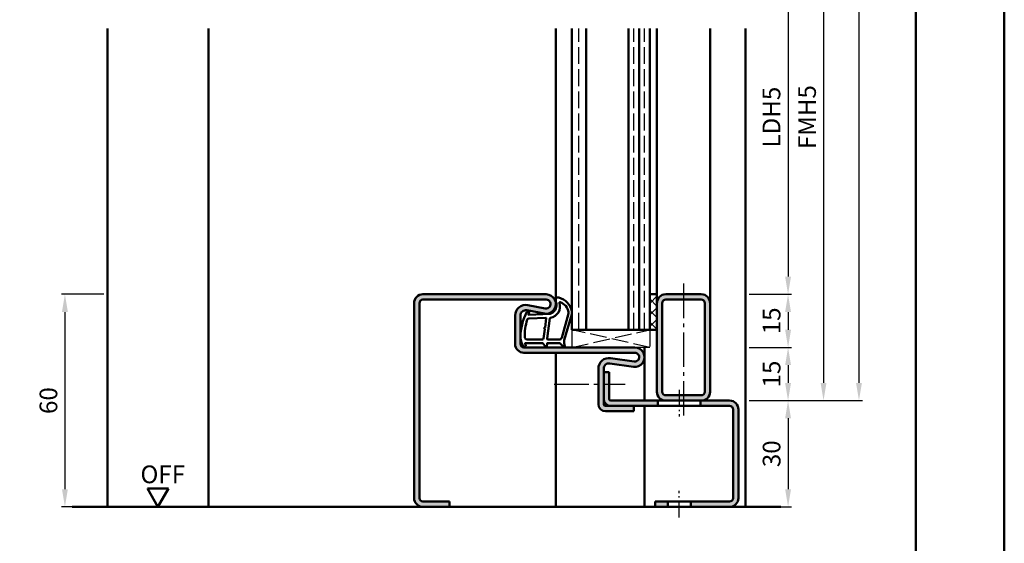
# Model space of a CAD drawing. Units: millimetres. Extents: x 0 to 2100, y -26 to 1485.
# Drawn here: x 772 to 1050, y 265 to 413 of the extents above; entities that cross this region are included whole.
import ezdxf

# ---------------------------------------------------------------- set-up
doc = ezdxf.new("R2010")
doc.units = ezdxf.units.MM
for name, pattern in [('AM_DIN_F_W050', [6.25, 4.75, -1.5]), ('AM_DIN_G_W050', [13.75, 9.75, -1.5, 1, -1.5]), ('AM_DIN_G_W050x2', [6.875, 4.75, -0.875, 0.375, -0.875])]:
    doc.linetypes.add(name, pattern=pattern)
for name, color, linetype, lineweight in [('AM_0', 7, 'Continuous', 50), ('AM_1', 14, 'Continuous', 50), ('AM_3', 6, 'AM_DIN_F_W050', 25), ('AM_5', 3, 'Continuous', 25), ('AM_7', 4, 'AM_DIN_G_W050', 25), ('AM_8', 1, 'Continuous', 25), ('AM_BOR', 7, 'Continuous', 50)]:
    doc.layers.add(name, color=color, linetype=linetype, lineweight=lineweight)
doc.layers.add('AM_12', color=7, linetype='Continuous', lineweight=50, plot=False)
doc.styles.get("Standard").update_dxf_attribs({"font": 'ISOCP.SHX'})
doc.dimstyles.new('AM_DIN$0', dxfattribs={"dimtxt": 5, "dimasz": 5, "dimexe": 1, "dimexo": 1, "dimgap": 1.5, "dimtad": 1, "dimdec": 1, "dimdsep": 46, "dimtxsty": 'Standard', "dimcen": 0, "dimclrd": 256, "dimclre": 256, "dimclrt": 2, "dimadec": 0, "dimazin": 2, "dimtp": 0.1, "dimtm": 0.1, "dimtfac": 0.71, "dimtdec": 1, "dimtmove": 0, "dimatfit": 3, "dimfxl": 0, "dimlwd": -1, "dimlwe": -1, "dimarcsym": 0})

# ---------------------------------------------------------------- blocks, each defined once
blk = doc.blocks.new('DIN_A3_BOS')
at = {"layer": 'AM_12'}
blk.add_lwpolyline([(0, 0), (420, 0), (420, 297), (0, 297)], close=True, dxfattribs=at)
at = {"layer": 'AM_BOR'}
blk.add_lwpolyline([(20, 10), (410, 10), (410, 287), (20, 287)], close=True, dxfattribs=at)
blk = doc.blocks.new('*D138')
at = {"layer": 'AM_5', "linetype": 'ByBlock'}
for p, q in [((796, 335.5000000000083), (783.9999999999991, 335.5000000000083)), ((784.9999999999991, 330.5000000000083), (784.9999999999991, 280.5000000000019)), ((796, 275.5000000000019), (783.9999999999991, 275.5000000000019))]:
    blk.add_line(p, q, dxfattribs=at)
at = {"layer": 'AM_5'}
for points in [[(784.1666666666657, 330.5000000000083), (785.8333333333325, 330.5000000000083), (784.9999999999991, 335.5000000000083)], [(784.1666666666657, 280.5000000000019), (785.8333333333325, 280.5000000000019), (784.9999999999991, 275.5000000000019)]]:
    blk.add_solid(points, dxfattribs=at)
at = {"layer": 'Defpoints', "color": 0}
for p in [(797, 335.5000000000083), (784.9999999999991, 275.5000000000019), (797, 275.5000000000019)]:
    blk.add_point(p, dxfattribs=at)
at = {"layer": 'AM_5', "color": 2, "insert": (780.999999999999, 305.5000000000052), "char_height": 5, "attachment_point": 5, "rotation": 90}
blk.add_mtext('60', dxfattribs=at)
blk = doc.blocks.new('*D290')
at = {"layer": 'AM_5', "linetype": 'ByBlock'}
for p, q in [((978, 435.4999999999975), (990, 435.4999999999975)), ((989, 430.4999999999975), (989, 340.5000000000028)), ((978, 335.5000000000028), (990, 335.5000000000028))]:
    blk.add_line(p, q, dxfattribs=at)
at = {"layer": 'AM_5'}
for points in [[(988.1666666666666, 430.4999999999975), (989.8333333333334, 430.4999999999975), (989, 435.4999999999975)], [(988.1666666666666, 340.5000000000028), (989.8333333333334, 340.5000000000028), (989, 335.5000000000028)]]:
    blk.add_solid(points, dxfattribs=at)
at = {"layer": 'Defpoints', "color": 0}
for p in [(977, 435.4999999999975), (977, 335.5000000000028), (989, 335.5000000000028)]:
    blk.add_point(p, dxfattribs=at)
at = {"layer": 'AM_5', "color": 2, "insert": (984.9652281758683, 385.5000000000003), "char_height": 5, "attachment_point": 5, "rotation": 90}
blk.add_mtext('LDH5', dxfattribs=at)
blk = doc.blocks.new('*D291')
at = {"layer": 'AM_5', "linetype": 'ByBlock'}
for p, q in [((978, 335.500000000001), (990.0000000000982, 335.500000000001)), ((989.0000000000982, 330.500000000001), (989.0000000000982, 325.5000000000019)), ((978, 320.5000000000019), (990.0000000000982, 320.5000000000019))]:
    blk.add_line(p, q, dxfattribs=at)
at = {"layer": 'AM_5'}
for points in [[(988.1666666667649, 330.500000000001), (989.8333333334316, 330.500000000001), (989.0000000000982, 335.500000000001)], [(988.1666666667649, 325.5000000000019), (989.8333333334316, 325.5000000000019), (989.0000000000982, 320.5000000000019)]]:
    blk.add_solid(points, dxfattribs=at)
at = {"layer": 'Defpoints', "color": 0}
for p in [(977, 335.500000000001), (977, 320.5000000000019), (989.0000000000982, 320.5000000000019)]:
    blk.add_point(p, dxfattribs=at)
at = {"layer": 'AM_5', "color": 2, "insert": (985.0000000000981, 328.0000000000016), "char_height": 5, "attachment_point": 5, "rotation": 90}
blk.add_mtext('15', dxfattribs=at)
blk = doc.blocks.new('*D292')
at = {"layer": 'AM_5', "linetype": 'ByBlock'}
for p, q in [((978, 320.5000000000019), (990.0000000000036, 320.5000000000019)), ((989.0000000000036, 315.5000000000019), (989.0000000000036, 310.5000000000019)), ((978, 305.5000000000019), (990.0000000000036, 305.5000000000019))]:
    blk.add_line(p, q, dxfattribs=at)
at = {"layer": 'AM_5'}
for points in [[(988.1666666666703, 315.5000000000019), (989.833333333337, 315.5000000000019), (989.0000000000036, 320.5000000000019)], [(988.1666666666703, 310.5000000000019), (989.833333333337, 310.5000000000019), (989.0000000000036, 305.5000000000019)]]:
    blk.add_solid(points, dxfattribs=at)
at = {"layer": 'Defpoints', "color": 0}
for p in [(977, 320.5000000000019), (977, 305.5000000000019), (989.0000000000036, 305.5000000000019)]:
    blk.add_point(p, dxfattribs=at)
at = {"layer": 'AM_5', "color": 2, "insert": (985.0000000000035, 313.0000000000021), "char_height": 5, "attachment_point": 5, "rotation": 90}
blk.add_mtext('15', dxfattribs=at)
blk = doc.blocks.new('*D293')
at = {"layer": 'AM_5', "linetype": 'ByBlock'}
for p, q in [((978, 305.500000000001), (990, 305.500000000001)), ((989, 300.500000000001), (989, 280.5000000000019)), ((978, 275.5000000000019), (990, 275.5000000000019))]:
    blk.add_line(p, q, dxfattribs=at)
at = {"layer": 'AM_5'}
for points in [[(988.1666666666666, 300.500000000001), (989.8333333333334, 300.500000000001), (989, 305.500000000001)], [(988.1666666666666, 280.5000000000019), (989.8333333333334, 280.5000000000019), (989, 275.5000000000019)]]:
    blk.add_solid(points, dxfattribs=at)
at = {"layer": 'Defpoints', "color": 0}
for p in [(977, 305.500000000001), (977, 275.5000000000019), (989, 275.5000000000019)]:
    blk.add_point(p, dxfattribs=at)
at = {"layer": 'AM_5', "color": 2, "insert": (984.9999999999999, 290.5000000000016), "char_height": 5, "attachment_point": 5, "rotation": 90}
blk.add_mtext('30', dxfattribs=at)
blk = doc.blocks.new('*D295')
at = {"layer": 'AM_5', "linetype": 'ByBlock'}
for p, q in [((978.0000000000018, 465.5000000000018), (1000.000000000008, 465.5000000000018)), ((999.0000000000082, 460.5000000000018), (999.0000000000082, 310.5000000000019)), ((978, 305.5000000000019), (1000.000000000008, 305.5000000000019))]:
    blk.add_line(p, q, dxfattribs=at)
at = {"layer": 'AM_5'}
for points in [[(998.1666666666748, 460.5000000000018), (999.8333333333416, 460.5000000000018), (999.0000000000082, 465.5000000000018)], [(998.1666666666748, 310.5000000000019), (999.8333333333416, 310.5000000000019), (999.0000000000082, 305.5000000000019)]]:
    blk.add_solid(points, dxfattribs=at)
at = {"layer": 'Defpoints', "color": 0}
for p in [(977.0000000000018, 465.5000000000018), (977, 305.5000000000019), (999.0000000000082, 305.5000000000019)]:
    blk.add_point(p, dxfattribs=at)
at = {"layer": 'AM_5', "color": 2, "insert": (995.0000000000081, 385.500000000002), "char_height": 5, "attachment_point": 5, "rotation": 90}
blk.add_mtext('FMH5', dxfattribs=at)
blk = doc.blocks.new('*D296')
at = {"layer": 'AM_5', "linetype": 'ByBlock'}
for p, q in [((978, 605.5000000000019), (1010, 605.5000000000019)), ((1009, 600.5000000000019), (1009, 310.500000000001)), ((978, 305.500000000001), (1010, 305.500000000001))]:
    blk.add_line(p, q, dxfattribs=at)
at = {"layer": 'AM_5'}
for points in [[(1008.166666666667, 600.5000000000019), (1009.833333333333, 600.5000000000019), (1009, 605.5000000000019)], [(1008.166666666667, 310.500000000001), (1009.833333333333, 310.500000000001), (1009, 305.500000000001)]]:
    blk.add_solid(points, dxfattribs=at)
at = {"layer": 'Defpoints', "color": 0}
for p in [(977, 605.5000000000019), (977, 305.500000000001), (1009, 305.500000000001)]:
    blk.add_point(p, dxfattribs=at)
at = {"layer": 'AM_5', "color": 2, "insert": (1005, 455.5000000000016), "char_height": 5, "attachment_point": 5, "rotation": 90}
blk.add_mtext('FMH4', dxfattribs=at)

msp = doc.modelspace()

# ---------------------------------------------------------------- hatches: boundary and pattern name
at = {"layer": 'AM_8'}
h = msp.add_hatch(color=256, dxfattribs=at)
edge = h.paths.add_edge_path()
edge.add_line((883.5000000000018, 333.0000000000047), (883.5, 278.0000000000047))
edge.add_arc((886, 278.0000000000047), 2.5, 180, 270)
edge.add_line((886, 275.5000000000047), (893.5, 275.5000000000047))
edge.add_line((893.5, 275.5000000000047), (893.5, 277.0000000000028))
edge.add_line((893.5, 277.0000000000028), (886, 277.0000000000047))
edge.add_arc((886, 278.0000000000047), 1, 179.9999999999739, 270, ccw=False)
edge.add_line((885, 278.0000000000051), (885.0000000000018, 333.0000000000047))
edge.add_arc((886.0000000000018, 333.0000000000047), 1, 90, 180, ccw=False)
edge.add_line((886.0000000000018, 334.0000000000047), (920.75, 334.000000000001))
edge.add_arc((920.75, 332.750000000001), 1.25, -100.57857775069908, 90, ccw=False)
edge.add_line((920.5205202134227, 331.5212449277623), (915.5507514877845, 332.4493887802374))
edge.add_arc((915.0000000000001, 329.5003766068641), 3.000000000000126, 79.42142224932127, 180.0000000000011)
edge.add_line((912, 329.5003766068641), (912, 321.500000000001))
edge.add_arc((914.5, 321.500000000001), 2.5, 180, 270)
edge.add_line((914.5, 319.000000000001), (923.5000000000018, 319.0000000000032))
edge.add_line((923.5000000000018, 319.0000000000032), (945.7500000000018, 319.0000000000019))
edge.add_arc((945.7500000000018, 317.7500000000019), 1.25, -98.31776394058812, 90, ccw=False)
edge.add_line((945.5691712676357, 316.5131487682239), (938.9339889576786, 317.4832182279107))
edge.add_arc((938.5000000000018, 314.5147752716431), 3.000000000000025, 81.6822360594469, 180)
edge.add_line((935.5000000000018, 314.5147752716431), (935.5000000000018, 304.5000000000028))
edge.add_arc((937.5000000000018, 304.5000000000028), 2, 180, 270)
edge.add_line((937.5000000000018, 302.5000000000028), (945.5000000000018, 302.5000000000028))
edge.add_line((945.5000000000018, 302.5000000000028), (945.5000000000018, 304.0000000000028))
edge.add_line((945.5000000000018, 304.0000000000028), (937.5000000000018, 304.0000000000028))
edge.add_arc((937.5000000000018, 304.5000000000028), 0.5, 180, 270, ccw=False)
edge.add_line((937.0000000000018, 304.5000000000028), (937.0000000000018, 314.5147752716431))
edge.add_arc((938.5000000000018, 314.514775271643), 1.5, 81.68223605941188, 179.9999999999978, ccw=False)
edge.add_line((938.7169944788411, 315.9989967497767), (945.352176788796, 315.0289272900901))
edge.add_arc((945.7500000000018, 317.7500000000018), 2.750000000000068, 261.6822360594023, 450)
edge.add_line((945.7500000000018, 320.5000000000019), (914.5, 320.5000000000038))
edge.add_arc((914.4999999999986, 321.5000000000024), 0.9999999999986358, 180.0000000000782, 270.00000000007816, ccw=False)
edge.add_line((913.5, 321.500000000001), (913.5, 329.5003766068641))
edge.add_arc((915, 329.5003766068641), 1.5, 79.42142224930097, 180, ccw=False)
edge.add_line((915.2753757438927, 330.9748826935506), (920.2451444695307, 330.0467388410754))
edge.add_arc((920.75, 332.7500000000009), 2.75000000000012, 259.4214222493159, 450)
edge.add_line((920.75, 335.500000000001), (886.0000000000018, 335.5000000000047))
edge.add_arc((886.0000000000018, 333.0000000000047), 2.5, 90, 180)
h = msp.add_hatch(dxfattribs=at)
h.set_pattern_fill('_U', color=256, scale=2.3, angle=44.99999999999999, style=0, double=1, pattern_type=0)
h.set_pattern_definition([(44.99999999999999, (955.5000001464559, 423.0000002143789), (-1.626345596729059, 1.626345596729059), []), (135, (955.5000001464559, 423.0000002143789), (-1.62634559672906, -1.626345596729059), [])])
h.paths.add_polyline_path([(950, 335.5000000000019), (950, 325.5000000000019), (952, 325.5000000000019), (952, 335.5000000000019)])
h = msp.add_hatch(color=256, dxfattribs=at)
edge = h.paths.add_edge_path()
edge.add_line((952, 333.000000000001), (952, 308.000000000001))
edge.add_arc((954.5, 308.000000000001), 2.5, 180, 270)
edge.add_line((954.5, 305.500000000001), (964.2999999999629, 305.4999999999999))
edge.add_line((964.2999999999629, 305.4999999999999), (964.4999999999999, 305.500000000001))
edge.add_arc((964.5, 308.000000000001), 2.5, 269.9999999999973, 360)
edge.add_line((967, 308.000000000001), (967, 333.000000000001))
edge.add_arc((964.5, 333.000000000001), 2.5, 0, 90)
edge.add_line((964.5, 335.500000000001), (954.5, 335.500000000001))
edge.add_arc((954.5, 333.000000000001), 2.5, 90, 180)
edge = h.paths.add_edge_path(flags=16)
edge.add_line((965.5, 333.000000000001), (965.5, 308.000000000001))
edge.add_arc((964.5, 308.000000000001), 1, -90, 0, ccw=False)
edge.add_line((964.5, 307.000000000001), (954.5, 307.000000000001))
edge.add_arc((954.5, 308.000000000001), 1, 180, 270, ccw=False)
edge.add_line((953.5, 308.000000000001), (953.5, 333.000000000001))
edge.add_arc((954.5, 333.000000000001), 1, 90, 180, ccw=False)
edge.add_line((954.5, 334.000000000001), (964.5, 334.000000000001))
edge.add_arc((964.5, 333.000000000001), 1, 0, 90, ccw=False)
h = msp.add_hatch(color=256, dxfattribs=at)
edge = h.paths.add_edge_path()
edge.add_line((938.5000000000018, 306.0000000000028), (938.5000000000018, 313.5000000000028))
edge.add_line((938.5000000000018, 313.5000000000028), (937.0000000000018, 313.5000000000028))
edge.add_line((937.0000000000018, 313.5000000000028), (937.0000000000018, 306.0000000000028))
edge.add_arc((939.0000000000018, 306.0000000000028), 2, 180, 270)
edge.add_line((939.0000000000018, 304.0000000000028), (952.2999999999629, 304.0000000000024))
edge.add_line((952.2999999999629, 304.0000000000024), (952.2999999999629, 305.4999999999999))
edge.add_line((952.2999999999629, 305.4999999999999), (939.0000000000018, 305.5000000000028))
edge.add_arc((939.0000000000018, 306.0000000000028), 0.5, 180, 270, ccw=False)
h = msp.add_hatch(color=256, dxfattribs=at)
edge = h.paths.add_edge_path()
edge.add_line((964.2999999999629, 305.4999999999999), (964.2999999999629, 303.9999999999999))
edge.add_line((964.2999999999629, 303.9999999999999), (972.5, 304.0000000000019))
edge.add_arc((972.5, 303.0000000000019), 1, 0, 90, ccw=False)
edge.add_line((973.5, 303.0000000000019), (973.5, 278.0000000000019))
edge.add_arc((972.5, 278.0000000000019), 1, -90, 0, ccw=False)
edge.add_line((972.5, 277.0000000000019), (961.5499999999629, 276.9999999999994))
edge.add_line((961.5499999999629, 276.9999999999994), (961.5499999999629, 275.4999999999994))
edge.add_line((961.5499999999629, 275.4999999999994), (972.5, 275.5000000000019))
edge.add_arc((972.5, 278.0000000000019), 2.5, 270, 360)
edge.add_line((975, 278.0000000000019), (975, 303.0000000000019))
edge.add_arc((972.5000000000005, 303.0000000000015), 2.499999999999545, 1.042204158022155e-11, 90.0000000000104)
edge.add_line((972.5, 305.500000000001), (964.4999999999999, 305.500000000001))
edge.add_line((964.4999999999999, 305.500000000001), (964.2999999999629, 305.4999999999999))
msp.add_hatch(color=256, dxfattribs=at).paths.add_polyline_path([(955.0499999999629, 275.5000000000012), (955.0499999999629, 276.9999999999994), (951.5, 277.0000000000019), (951.5, 275.5000000000019), (953.1079480842291, 275.5000000000012)])

# ---------------------------------------------------------------- linework, layer by layer
at = {"layer": 'AM_0'}
for p, q in [((928, 325.5000000000028), (928, 410.500000000001)), ((932, 325.5000000000028), (932, 410.500000000001)), ((944, 325.5000000000028), (944, 410.500000000001)), ((947, 325.5000000000028), (947, 410.500000000001)), ((950, 325.5000000000028), (950, 410.500000000001)), ((920.75, 335.500000000001), (886.0000000000018, 335.5000000000047)), ((920.75, 334.000000000001), (886.0000000000018, 334.0000000000047)), ((950, 335.5000000000019), (952, 335.5000000000019)), ((952, 335.500000000001), (952, 308.000000000001)), ((954.5, 335.500000000001), (964.5, 335.500000000001)), ((954.5, 334.000000000001), (964.5, 334.000000000001)), ((883.5, 278.0000000000047), (883.5000000000018, 333.0000000000047)), ((885, 278.0000000000047), (885.0000000000018, 333.0000000000047)), ((920.2451444695307, 330.0467388410754), (915.2753757438932, 330.9748826935503)), ((920.5205202134239, 331.5212449277616), (915.5507514877845, 332.4493887802374)), ((953.5, 333.000000000001), (953.5, 308.000000000001)), ((965.5, 333.000000000001), (965.5, 308.000000000001)), ((967, 333.000000000001), (967, 308.000000000001)), ((912, 329.5003766068641), (912, 321.500000000001)), ((913.5, 329.5003766068641), (913.5, 321.500000000001)), ((952, 325.5000000000028), (928, 325.5000000000028)), ((914.5, 320.5000000000038), (945.7500000000018, 320.5000000000019)), ((914.5, 319.0000000000038), (945.7500000000018, 319.0000000000019)), ((938.9339889576786, 317.4832182279107), (945.5691712676362, 316.5131487682239)), ((935.5000000000018, 314.5147752716431), (935.5000000000018, 304.5000000000028)), ((937.0000000000018, 314.5147752716431), (937.0000000000018, 304.5000000000028)), ((938.7169944788384, 315.9989967497769), (945.352176788796, 315.0289272900901)), ((937.0000000000018, 313.5000000000028), (938.5000000000018, 313.5000000000028)), ((938.5000000000018, 306.0000000000028), (938.5000000000018, 313.5000000000028)), ((964.5, 307.000000000001), (954.5, 307.000000000001)), ((972.5, 304.0000000000019), (937.5000000000018, 304.0000000000028)), ((972.5, 305.500000000001), (939.0000000000018, 305.5000000000028)), ((945.5000000000018, 302.5000000000028), (945.5000000000018, 304.0000000000028)), ((952.2999999999629, 303.9999999999999), (952.2999999999629, 305.4999999999999)), ((964.2999999999629, 303.9999999999999), (964.2999999999629, 305.4999999999999)), ((973.5, 278.0000000000019), (973.5, 303.0000000000019)), ((975, 278.0000000000019), (975, 303.0000000000019)), ((937.5000000000018, 302.5000000000028), (945.5000000000018, 302.5000000000028)), ((814.2500000000018, 280.6961524227091), (808.2500000000018, 280.6961524227091)), ((811.2500000000018, 275.5000000000019), (808.2500000000018, 280.6961524227091)), ((811.2500000000018, 275.5000000000019), (814.2500000000018, 280.6961524227091)), ((987, 275.500000000001), (787, 275.5000000000019)), ((886, 277.0000000000047), (893.5, 277.0000000000028)), ((893.5, 277.0000000000028), (893.5, 275.5000000000047)), ((972.5, 277.0000000000019), (951.5, 277.0000000000019)), ((951.5, 277.0000000000019), (951.5, 275.5000000000019)), ((955.0499999999629, 276.9999999999994), (955.0499999999629, 275.4999999999994)), ((961.5499999999629, 276.9999999999994), (961.5499999999629, 275.4999999999994))]:
    msp.add_line(p, q, dxfattribs=at)
for centre, radius, start, end in [((886.0000000000018, 333.0000000000047), 2.5, 90, 180), ((886.0000000000018, 333.0000000000047), 1, 90, 180), ((920.75, 332.750000000001), 2.75, 259.4214222493009, 90), ((920.75, 332.750000000001), 1.25, 259.4214222493009, 90), ((954.5, 333.000000000001), 2.5, 90, 180), ((954.5, 333.000000000001), 1, 90, 180), ((964.5, 333.000000000001), 2.5, 0, 90), ((964.5, 333.000000000001), 1, 0, 90), ((915, 329.5003766068641), 3, 79.42142224930093, 180), ((915, 329.5003766068641), 1.5, 79.42142224930093, 180), ((914.5, 321.500000000001), 2.5, 180, 270), ((914.5, 321.500000000001), 1, 180, 270), ((945.7500000000018, 317.7500000000019), 2.750000000000013, 261.6822360594117, 90), ((938.5000000000018, 314.5147752716431), 3, 81.68223605941172, 180), ((945.7500000000018, 317.7500000000019), 1.250000000000013, 261.6822360594117, 90), ((938.5000000000018, 314.5147752716431), 1.5, 81.68223605941172, 180), ((939.0000000000018, 306.0000000000028), 2, 180, 270), ((939.0000000000018, 306.0000000000028), 0.5, 180, 270), ((954.5, 308.000000000001), 2.5, 180, 270), ((954.5, 308.000000000001), 1, 180, 270), ((964.5, 308.000000000001), 2.5, 270, 0), ((964.5, 308.000000000001), 1, 270, 0), ((937.5000000000018, 304.5000000000028), 2, 180, 270), ((937.5000000000018, 304.5000000000028), 0.5, 180, 270), ((972.5, 303.0000000000019), 2.5, 0, 90), ((972.5, 303.0000000000019), 1, 0, 90), ((886, 278.0000000000047), 2.5, 179.9999999999739, 270), ((886, 278.0000000000047), 1, 179.9999999999739, 270), ((972.5, 278.0000000000019), 2.5, 270, 0), ((972.5, 278.0000000000019), 1, 270, 0)]:
    msp.add_arc(centre, radius, start, end, dxfattribs=at)
at = {"layer": 'AM_1'}
for p, q in [((797, 410.500000000001), (797, 275.5000000000019)), ((825.5, 410.5000000000005), (825.5, 275.5000000000028)), ((923.5, 332.750000000001), (923.5, 410.500000000001)), ((952, 410.500000000001), (952, 335.5000000000019)), ((967, 410.500000000001), (967, 333.000000000001)), ((977, 410.500000000001), (977, 275.5000000000019)), ((948.5000000000009, 305.5000000000023), (948.5000000000018, 320.5000000000028)), ((923.5000000000018, 319.0000000000041), (923.4999999999991, 275.5000000000023)), ((948.5000000000027, 304.0000000000025), (948.5000000000018, 275.5000000000019))]:
    msp.add_line(p, q, dxfattribs=at)
for points in [[(914.4495543337889, 320.6501683987409, 0.8225616960369451), (915.0023550950136, 320.8526966015935), (914.8276460241996, 321.7025147743835), (919.7954703061641, 321.7025147743835), (920.6691776567095, 320.5809059955428, 0.7467354177837918), (920.9909450061004, 320.67621782667), (921.0060485928352, 321.7025147743835), (924.4555061293886, 321.7025147743835, -0.2039214600742718), (924.815801292696, 321.5491953121929), (925.761930527513, 320.5618282817505, 0.8105301734172095), (926.0939871169921, 320.7689045255394), (926.0594271512873, 320.8679392394089, -0.1645000437529372), (925.8700721897294, 322.5424683826396), (927.9583714165765, 329.848143833865, 0.06611493977518698), (927.9829201397351, 330.6952631690566, 0.2820378425500336), (924.3278947231865, 334.5569489522451, 0.1590275267653622), (923.2846744531616, 334.458756380168, 0.3764163398999706), (923.1763247370673, 334.2182772945181), (923.6548703626595, 332.8013957510321, -0.3762126752200714), (921.8600358339972, 329.9862091615424), (915.7461861053398, 329.7062144650882), (915.9218073557331, 330.3282105559593, 0.7987947825966828), (915.3148767815073, 330.5351531932248, 0.1245897451608651), (913.5070870666168, 323.2613449136126, 0.1623187278905707)], [(921.2303839110173, 322.7525147743837), (924.4418902673042, 322.7525147743837, 0.3015521592859336), (925.1328974061271, 323.2109515152189), (927.0805893967445, 330.068173605977, 0.02785836671880648), (927.1057320718955, 330.4898666572964, 0.2581461437683861), (924.7513287930688, 333.3036377955515, 0.6319644469852753), (924.5167537944144, 333.040087266225, -0.4552489077013688), (921.9933258450146, 328.8990036306233, 0.3823944314809918), (921.7919685198394, 328.7238316290278), (921.0071213887568, 323.0054225896657, 0.4511234922852938)], [(915.2445044934684, 322.7525147743837), (919.7028910277495, 322.7525147743837, 0.3782424518883232), (920.0005743907623, 323.0153043540068), (920.3711161412957, 325.6721890176669, 0.2360679774992166), (920.3413478050024, 325.756532637187), (920.23343758591, 325.8607218142416, -0.5000000000000969), (920.2532831434437, 326.0194862745158), (920.3835196147629, 326.093907115269, 0.2360679775002734), (920.4331335085972, 326.1683279560231), (920.7849729415593, 328.7301247510878, 0.451123492285309), (920.6361312600529, 328.8987299612764), (915.8811924812671, 328.7137205598384, 0.3316728536076049), (915.4020383590123, 328.3565887757842, 0.08495172335165252), (914.7445059580241, 323.251304586942, 0.4135048278399992)]]:
    msp.add_lwpolyline(points, format="xyb", close=True, dxfattribs=at)
at = {"layer": 'AM_3'}
for p, q in [((930, 325.5000000000028), (930, 410.500000000001)), ((945.5, 325.5000000000028), (945.5, 410.500000000001)), ((948.5, 325.5000000000028), (948.5, 410.500000000001)), ((928, 325.5000000000028), (928, 320.5000000000028)), ((928, 320.5000000000028), (950, 325.5000000000028)), ((950, 320.5000000000028), (928, 325.5000000000028)), ((950, 325.5000000000028), (950, 320.5000000000028)), ((950, 320.5000000000028), (945.7500000000018, 320.5000000000019))]:
    msp.add_line(p, q, dxfattribs=at)
at = {"layer": 'AM_7'}
for p, q in [((959.5, 338.500000000001), (959.5, 301.000000000001)), ((923, 310.1075289650472), (943, 310.1075289650463))]:
    msp.add_line(p, q, dxfattribs=at)
at = {"layer": 'AM_7', "linetype": 'AM_DIN_G_W050x2'}
for p, q in [((958.2999999999629, 308.5000000000017), (958.2999999999629, 301.0000000000017)), ((958.2999999999629, 272.4999999999994), (958.2999999999629, 279.9999999999994))]:
    msp.add_line(p, q, dxfattribs=at)

# ---------------------------------------------------------------- block references
at = {"layer": 'AM_0', "lineweight": 0, "xscale": 2.5, "yscale": 2.5, "zscale": 2.5}
msp.add_blockref('DIN_A3_BOS', (0, 0), dxfattribs=at)

# ---------------------------------------------------------------- texts
at = {"layer": 'AM_0'}
msp.add_text('OFF', height=5, dxfattribs=at).set_placement((806.3062437200624, 282.1850105796349))

# ---------------------------------------------------------------- dimensions: what is measured, and where the dimension line sits
at = {"layer": 'AM_5'}
for base, p1, p2, text, picture, middle in [((1009, 305.500000000001), (977, 605.5000000000019), (977, 305.500000000001), 'FMH4', '*D296', (1005, 455.5000000000016)), ((999.0000000000082, 305.5000000000019), (977.0000000000018, 465.5000000000018), (977, 305.5000000000019), 'FMH5', '*D295', (995.0000000000081, 385.500000000002)), ((989, 335.5000000000028), (977, 435.4999999999975), (977, 335.5000000000028), 'LDH5', '*D290', (984.9652281758683, 385.5000000000003))]:
    dim = msp.add_linear_dim(base=base, p1=p1, p2=p2, angle=90, text=text, dimstyle='AM_DIN$0', dxfattribs=at)
    dim.commit()
    dim.dimension.update_dxf_attribs({"geometry": picture, "text_midpoint": middle})
for base, p1, p2, picture, middle in [((784.9999999999991, 275.5000000000019), (797, 335.5000000000083), (797, 275.5000000000019), '*D138', (780.999999999999, 305.5000000000052)), ((989.0000000000982, 320.5000000000019), (977, 335.500000000001), (977, 320.5000000000019), '*D291', (985.0000000000981, 328.0000000000016)), ((989.0000000000036, 305.5000000000019), (977, 320.5000000000019), (977, 305.5000000000019), '*D292', (985.0000000000035, 313.0000000000021)), ((989, 275.5000000000019), (977, 305.500000000001), (977, 275.5000000000019), '*D293', (984.9999999999999, 290.5000000000016))]:
    dim = msp.add_linear_dim(base=base, p1=p1, p2=p2, angle=90, dimstyle='AM_DIN$0', dxfattribs=at)
    dim.commit()
    dim.dimension.update_dxf_attribs({"geometry": picture, "text_midpoint": middle})

doc.saveas('drawing.dxf')
